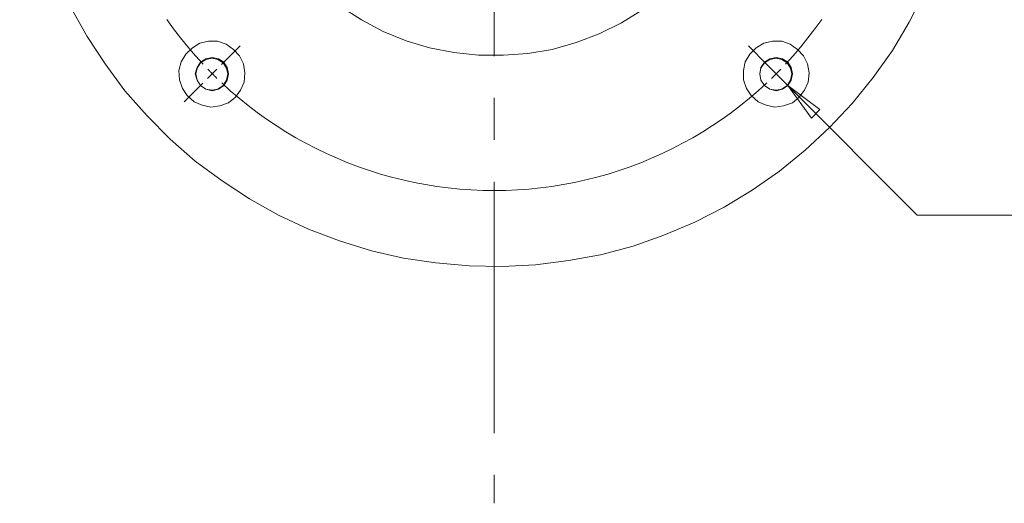
# Model space of a CAD drawing. Units: inches. Extents: x 0.5 to 16.1, y 0.5 to 11.2.
# Drawn here: x 11.7 to 14.1, y 3.9 to 5.1 of the extents above; entities that cross this region are included whole.
import ezdxf

# ---------------------------------------------------------------- set-up
doc = ezdxf.new("R2010")
doc.units = ezdxf.units.IN
doc.header["$MEASUREMENT"] = 0
for name, pattern in [('AI-Linetype-16', [0.75, 0.6, -0.05, 0.05, -0.05]), ('AI-Linetype-17', [0.75, 0.6, -0.05, 0.05, -0.05]), ('AI-Linetype-18', [0.75, 0.6, -0.05, 0.05, -0.05]), ('AI-Linetype-19', [0.75, 0.6, -0.05, 0.05, -0.05]), ('AI-Linetype-2', [0.75, 0.6, -0.05, 0.05, -0.05]), ('AI-Linetype-20', [0.75, 0.6, -0.05, 0.05, -0.05]), ('AI-Linetype-21', [0.75, 0.6, -0.05, 0.05, -0.05]), ('AI-Linetype-22', [0.75, 0.6, -0.05, 0.05, -0.05]), ('AI-Linetype-23', [0.75, 0.6, -0.05, 0.05, -0.05]), ('AI-Linetype-3', [0.75, 0.6, -0.05, 0.05, -0.05]), ('AI-Linetype-30', [0.75, 0.6, -0.05, 0.05, -0.05]), ('AI-Linetype-4', [0.75, 0.6, -0.05, 0.05, -0.05]), ('AI-Linetype-5', [0.75, 0.6, -0.05, 0.05, -0.05]), ('AI-Linetype-7', [0.75, 0.6, -0.05, 0.05, -0.05]), ('AI-Linetype-8', [0.75, 0.6, -0.05, 0.05, -0.05]), ('AI-Linetype-9', [0.75, 0.6, -0.05, 0.05, -0.05])]:
    doc.linetypes.add(name, pattern=pattern)
doc.layers.add('Layer 1', color=7, linetype='Continuous', lineweight=0)

msp = doc.modelspace()

# ---------------------------------------------------------------- linework, layer by layer
at = {"layer": 'Layer 1', "color": 18, "linetype": 'AI-Linetype-30', "lineweight": 18, "true_color": 0x000000}
msp.add_line((12.8352, 5.596), (12.8352, 3.9283), dxfattribs=at)
at = {"layer": 'Layer 1', "color": 18, "linetype": 'AI-Linetype-23', "lineweight": 18, "true_color": 0x000000}
msp.add_line((12.1838, 4.9761), (12.2283, 5.0207), dxfattribs=at)
at = {"layer": 'Layer 1', "color": 18, "linetype": 'AI-Linetype-19', "lineweight": 18, "true_color": 0x000000}
msp.add_line((13.4866, 4.9761), (13.4421, 5.0207), dxfattribs=at)
at = {"layer": 'Layer 1', "color": 18, "linetype": 'AI-Linetype-21', "lineweight": 18, "true_color": 0x000000}
msp.add_line((12.1615, 4.9538), (12.1726, 4.965), dxfattribs=at)
at = {"layer": 'Layer 1', "color": 18, "linetype": 'AI-Linetype-17', "lineweight": 18, "true_color": 0x000000}
msp.add_line((13.5089, 4.9538), (13.4978, 4.965), dxfattribs=at)
at = {"layer": 'Layer 1', "color": 18, "linetype": 'AI-Linetype-20', "lineweight": 18, "true_color": 0x000000}
msp.add_line((12.1615, 4.9538), (12.1504, 4.9427), dxfattribs=at)
at = {"layer": 'Layer 1', "color": 18, "linetype": 'AI-Linetype-16', "lineweight": 18, "true_color": 0x000000}
msp.add_line((13.5089, 4.9538), (13.52, 4.9427), dxfattribs=at)
at = {"layer": 'Layer 1', "color": 18, "linetype": 'AI-Linetype-22', "lineweight": 18, "true_color": 0x000000}
msp.add_line((12.1392, 4.9316), (12.0947, 4.887), dxfattribs=at)
at = {"layer": 'Layer 1', "color": 18, "linetype": 'AI-Linetype-18', "lineweight": 18, "true_color": 0x000000}
msp.add_line((13.5312, 4.9316), (13.5757, 4.887), dxfattribs=at)
at = {"layer": 'Layer 1', "color": 18, "linetype": 'AI-Linetype-7', "lineweight": 18, "true_color": 0x000000}
msp.add_lwpolyline([(12.053, 5.0836), (12.0691, 5.0612), (12.0858, 5.0392), (12.1031, 5.0178), (12.1211, 4.9969), (12.1396, 4.9765)], dxfattribs=at)
at = {"layer": 'Layer 1', "color": 18, "linetype": 'AI-Linetype-9', "lineweight": 18, "true_color": 0x000000}
msp.add_lwpolyline([(13.5308, 4.9765), (13.5493, 4.9969), (13.5673, 5.0178), (13.5846, 5.0392), (13.6013, 5.0612), (13.6174, 5.0836)], dxfattribs=at)
at = {"layer": 'Layer 1', "color": 18, "linetype": 'AI-Linetype-5', "lineweight": 18, "true_color": 0x000000}
msp.add_lwpolyline([(12.1615, 4.9538), (12.1601, 4.9552), (12.1587, 4.9566), (12.1573, 4.958), (12.156, 4.9594), (12.1546, 4.9608), (12.1532, 4.9622), (12.1518, 4.9637), (12.1505, 4.9651)], dxfattribs=at)
at = {"layer": 'Layer 1', "color": 18, "linetype": 'AI-Linetype-2', "lineweight": 18, "true_color": 0x000000}
msp.add_lwpolyline([(13.5089, 4.9538), (13.5103, 4.9552), (13.5117, 4.9566), (13.5131, 4.958), (13.5144, 4.9594), (13.5158, 4.9608), (13.5172, 4.9622), (13.5186, 4.9637), (13.5199, 4.9651)], dxfattribs=at)
at = {"layer": 'Layer 1', "color": 18, "linetype": 'AI-Linetype-4', "lineweight": 18, "true_color": 0x000000}
msp.add_lwpolyline([(12.1615, 4.9538), (12.1629, 4.9525), (12.1643, 4.9511), (12.1657, 4.9497), (12.1671, 4.9483), (12.1685, 4.9469), (12.1699, 4.9455), (12.1713, 4.9442), (12.1727, 4.9428)], dxfattribs=at)
at = {"layer": 'Layer 1', "color": 18, "linetype": 'AI-Linetype-3', "lineweight": 18, "true_color": 0x000000}
msp.add_lwpolyline([(13.5089, 4.9538), (13.5075, 4.9525), (13.5061, 4.9511), (13.5047, 4.9497), (13.5033, 4.9483), (13.5019, 4.9469), (13.5005, 4.9455), (13.4991, 4.9442), (13.4977, 4.9428)], dxfattribs=at)
at = {"layer": 'Layer 1', "color": 18, "linetype": 'AI-Linetype-8', "lineweight": 18, "true_color": 0x000000}
msp.add_lwpolyline([(12.1841, 4.9319), (12.2045, 4.9134), (12.2255, 4.8954), (12.2469, 4.8781), (12.2688, 4.8614), (12.2912, 4.8453), (12.3141, 4.8299), (12.3374, 4.8152), (12.3611, 4.8011), (12.3852, 4.7877), (12.4097, 4.7751), (12.4345, 4.7631), (12.4597, 4.7519), (12.4852, 4.7414), (12.511, 4.7317), (12.537, 4.7226), (12.5633, 4.7144), (12.5899, 4.7069), (12.6166, 4.7002), (12.6435, 4.6943), (12.6706, 4.6891), (12.6978, 4.6847), (12.7252, 4.6812), (12.7526, 4.6784), (12.7801, 4.6764), (12.8076, 4.6752), (12.8352, 4.6748), (12.8628, 4.6752), (12.8903, 4.6764), (12.9178, 4.6784), (12.9452, 4.6812), (12.9726, 4.6847), (12.9998, 4.6891), (13.0269, 4.6943), (13.0538, 4.7002), (13.0805, 4.7069), (13.1071, 4.7144), (13.1334, 4.7226), (13.1594, 4.7317), (13.1852, 4.7414), (13.2107, 4.7519), (13.2359, 4.7631), (13.2607, 4.7751), (13.2852, 4.7877), (13.3093, 4.8011), (13.333, 4.8152), (13.3563, 4.8299), (13.3792, 4.8453), (13.4016, 4.8614), (13.4235, 4.8781), (13.4449, 4.8954), (13.4659, 4.9134), (13.4863, 4.9319)], dxfattribs=at)
at = {"layer": 'Layer 1', "color": 18, "lineweight": 18, "true_color": 0x000000}
for points, knots in [([(13.6361, 4.8257), (13.6361, 4.8257), (13.5778, 4.7715), (13.5778, 4.7715), (13.5778, 4.7715), (13.5167, 4.7215), (13.5167, 4.7215), (13.5167, 4.7215), (13.4514, 4.6757), (13.4514, 4.6757), (13.4514, 4.6757), (13.3847, 4.6354), (13.3847, 4.6354), (13.3847, 4.6354), (13.3139, 4.5993), (13.3139, 4.5993), (13.3139, 4.5993), (13.2403, 4.5687), (13.2403, 4.5687), (13.2403, 4.5687), (13.1667, 4.5424), (13.1667, 4.5424), (13.1667, 4.5424), (13.0889, 4.5215), (13.0889, 4.5215), (13.0889, 4.5215), (13.0125, 4.5076), (13.0125, 4.5076), (13.0125, 4.5076), (12.9333, 4.4979), (12.9333, 4.4979), (12.9333, 4.4979), (12.8542, 4.4937), (12.8542, 4.4937), (12.8542, 4.4937), (12.775, 4.4951), (12.775, 4.4951), (12.775, 4.4951), (12.6958, 4.5021), (12.6958, 4.5021), (12.6958, 4.5021), (12.6181, 4.5132), (12.6181, 4.5132), (12.6181, 4.5132), (12.5417, 4.5313), (12.5417, 4.5313), (12.5417, 4.5313), (12.4653, 4.5549), (12.4653, 4.5549), (12.4653, 4.5549), (12.3917, 4.5826), (12.3917, 4.5826), (12.3917, 4.5826), (12.3194, 4.616), (12.3194, 4.616), (12.3194, 4.616), (12.25, 4.6549), (12.25, 4.6549), (12.25, 4.6549), (12.1847, 4.6979), (12.1847, 4.6979), (12.1847, 4.6979), (12.1208, 4.7451), (12.1208, 4.7451), (12.1208, 4.7451), (12.0611, 4.7979), (12.0611, 4.7979), (12.0611, 4.7979), (12.0056, 4.8535), (12.0056, 4.8535), (12.0056, 4.8535), (11.9528, 4.9132), (11.9528, 4.9132), (11.9528, 4.9132), (11.9056, 4.9771), (11.9056, 4.9771), (11.9056, 4.9771), (11.8625, 5.0424), (11.8625, 5.0424), (11.8625, 5.0424), (11.8236, 5.1118), (11.8236, 5.1118), (11.8236, 5.1118), (11.7903, 5.184), (11.7903, 5.184), (11.7903, 5.184), (11.7625, 5.2576), (11.7625, 5.2576), (11.7625, 5.2576), (11.7389, 5.334), (11.7389, 5.334), (11.7389, 5.334), (11.7208, 5.4104), (11.7208, 5.4104), (11.7208, 5.4104), (11.7097, 5.4882), (11.7097, 5.4882), (11.7097, 5.4882), (11.7028, 5.5674), (11.7028, 5.5674), (11.7028, 5.5674), (11.7014, 5.6465), (11.7014, 5.6465), (11.7014, 5.6465), (11.7056, 5.7257), (11.7056, 5.7257), (11.7056, 5.7257), (11.7153, 5.8049), (11.7153, 5.8049), (11.7153, 5.8049), (11.7292, 5.8812), (11.7292, 5.8812), (11.7292, 5.8812), (11.75, 5.959), (11.75, 5.959), (11.75, 5.959), (11.7764, 6.0326), (11.7764, 6.0326), (11.7764, 6.0326), (11.8069, 6.1063), (11.8069, 6.1063), (11.8069, 6.1063), (11.8431, 6.1771), (11.8431, 6.1771), (11.8431, 6.1771), (11.8833, 6.2437), (11.8833, 6.2437), (11.8833, 6.2437), (11.9292, 6.309), (11.9292, 6.309), (11.9292, 6.309), (11.9792, 6.3701), (11.9792, 6.3701), (11.9792, 6.3701), (12.0333, 6.4285), (12.0333, 6.4285), (12.0333, 6.4285), (12.0903, 6.4826), (12.0903, 6.4826), (12.0903, 6.4826), (12.1528, 6.5326), (12.1528, 6.5326), (12.1528, 6.5326), (12.2167, 6.5785), (12.2167, 6.5785), (12.2167, 6.5785), (12.2847, 6.6187), (12.2847, 6.6187), (12.2847, 6.6187), (12.3556, 6.6549), (12.3556, 6.6549), (12.3556, 6.6549), (12.4278, 6.6854), (12.4278, 6.6854), (12.4278, 6.6854), (12.5028, 6.7118), (12.5028, 6.7118), (12.5028, 6.7118), (12.5792, 6.7313), (12.5792, 6.7313), (12.5792, 6.7313), (12.6569, 6.7465), (12.6569, 6.7465), (12.6569, 6.7465), (12.7361, 6.7562), (12.7361, 6.7562), (12.7361, 6.7562), (12.8153, 6.7604), (12.8153, 6.7604), (12.8153, 6.7604), (12.8944, 6.759), (12.8944, 6.759), (12.8944, 6.759), (12.9722, 6.7521), (12.9722, 6.7521), (12.9722, 6.7521), (13.0514, 6.7396), (13.0514, 6.7396), (13.0514, 6.7396), (13.1278, 6.7215), (13.1278, 6.7215), (13.1278, 6.7215), (13.2042, 6.6993), (13.2042, 6.6993), (13.2042, 6.6993), (13.2778, 6.6701), (13.2778, 6.6701), (13.2778, 6.6701), (13.3486, 6.6368), (13.3486, 6.6368), (13.3486, 6.6368), (13.4181, 6.5993), (13.4181, 6.5993), (13.4181, 6.5993), (13.4847, 6.5562), (13.4847, 6.5562), (13.4847, 6.5562), (13.5486, 6.5076), (13.5486, 6.5076), (13.5486, 6.5076), (13.6083, 6.4563), (13.6083, 6.4563), (13.6083, 6.4563), (13.6639, 6.4007), (13.6639, 6.4007), (13.6639, 6.4007), (13.7153, 6.341), (13.7153, 6.341), (13.7153, 6.341), (13.7639, 6.2771), (13.7639, 6.2771), (13.7639, 6.2771), (13.8069, 6.2104), (13.8069, 6.2104), (13.8069, 6.2104), (13.8444, 6.141), (13.8444, 6.141), (13.8444, 6.141), (13.8778, 6.0701), (13.8778, 6.0701), (13.8778, 6.0701), (13.9069, 5.9965), (13.9069, 5.9965), (13.9069, 5.9965), (13.9292, 5.9201), (13.9292, 5.9201), (13.9292, 5.9201), (13.9472, 5.8438), (13.9472, 5.8438), (13.9472, 5.8438), (13.9597, 5.7646), (13.9597, 5.7646), (13.9597, 5.7646), (13.9667, 5.6868), (13.9667, 5.6868), (13.9667, 5.6868), (13.9681, 5.6076), (13.9681, 5.6076), (13.9681, 5.6076), (13.9639, 5.5285), (13.9639, 5.5285), (13.9639, 5.5285), (13.9542, 5.4493), (13.9542, 5.4493), (13.9542, 5.4493), (13.9389, 5.3715), (13.9389, 5.3715), (13.9389, 5.3715), (13.9194, 5.2951), (13.9194, 5.2951), (13.9194, 5.2951), (13.8931, 5.2201), (13.8931, 5.2201), (13.8931, 5.2201), (13.8625, 5.1479), (13.8625, 5.1479), (13.8625, 5.1479), (13.8264, 5.0771), (13.8264, 5.0771), (13.8264, 5.0771), (13.7861, 5.009), (13.7861, 5.009), (13.7861, 5.009), (13.7403, 4.9451), (13.7403, 4.9451), (13.7403, 4.9451), (13.6903, 4.8826), (13.6903, 4.8826), (13.6903, 4.8826), (13.6361, 4.8257), (13.6361, 4.8257)], [0, 0, 0, 0, 1, 1, 1, 2, 2, 2, 3, 3, 3, 4, 4, 4, 5, 5, 5, 6, 6, 6, 7, 7, 7, 8, 8, 8, 9, 9, 9, 10, 10, 10, 11, 11, 11, 12, 12, 12, 13, 13, 13, 14, 14, 14, 15, 15, 15, 16, 16, 16, 17, 17, 17, 18, 18, 18, 19, 19, 19, 20, 20, 20, 21, 21, 21, 22, 22, 22, 23, 23, 23, 24, 24, 24, 25, 25, 25, 26, 26, 26, 27, 27, 27, 28, 28, 28, 29, 29, 29, 30, 30, 30, 31, 31, 31, 32, 32, 32, 33, 33, 33, 34, 34, 34, 35, 35, 35, 36, 36, 36, 37, 37, 37, 38, 38, 38, 39, 39, 39, 40, 40, 40, 41, 41, 41, 42, 42, 42, 43, 43, 43, 44, 44, 44, 45, 45, 45, 46, 46, 46, 47, 47, 47, 48, 48, 48, 49, 49, 49, 50, 50, 50, 51, 51, 51, 52, 52, 52, 53, 53, 53, 54, 54, 54, 55, 55, 55, 56, 56, 56, 57, 57, 57, 58, 58, 58, 59, 59, 59, 60, 60, 60, 61, 61, 61, 62, 62, 62, 63, 63, 63, 64, 64, 64, 65, 65, 65, 66, 66, 66, 67, 67, 67, 68, 68, 68, 69, 69, 69, 70, 70, 70, 71, 71, 71, 72, 72, 72, 73, 73, 73, 74, 74, 74, 75, 75, 75, 76, 76, 76, 77, 77, 77, 78, 78, 78, 79, 79, 79, 80, 80, 80, 81, 81, 81, 82, 82, 82, 83, 83, 83, 84, 84, 84, 85, 85, 85, 86, 86, 86, 87, 87, 87, 88, 88, 88, 89, 89, 89, 90, 90, 90, 90]), ([(13.2806, 5.1812), (13.2806, 5.1812), (13.2361, 5.1424), (13.2361, 5.1424), (13.2361, 5.1424), (13.1889, 5.1063), (13.1889, 5.1063), (13.1889, 5.1063), (13.1389, 5.0757), (13.1389, 5.0757), (13.1389, 5.0757), (13.0861, 5.0493), (13.0861, 5.0493), (13.0861, 5.0493), (13.0306, 5.0285), (13.0306, 5.0285), (13.0306, 5.0285), (12.9736, 5.0118), (12.9736, 5.0118), (12.9736, 5.0118), (12.9153, 5.0021), (12.9153, 5.0021), (12.9153, 5.0021), (12.8569, 4.9979), (12.8569, 4.9979), (12.8569, 4.9979), (12.7972, 4.9979), (12.7972, 4.9979), (12.7972, 4.9979), (12.7389, 5.0049), (12.7389, 5.0049), (12.7389, 5.0049), (12.6806, 5.016), (12.6806, 5.016), (12.6806, 5.016), (12.625, 5.0326), (12.625, 5.0326), (12.625, 5.0326), (12.5694, 5.0549), (12.5694, 5.0549), (12.5694, 5.0549), (12.5181, 5.0826), (12.5181, 5.0826), (12.5181, 5.0826), (12.4681, 5.1146), (12.4681, 5.1146), (12.4681, 5.1146), (12.4208, 5.1507), (12.4208, 5.1507), (12.4208, 5.1507), (12.3792, 5.1924), (12.3792, 5.1924), (12.3792, 5.1924), (12.3403, 5.2368), (12.3403, 5.2368), (12.3403, 5.2368), (12.3056, 5.284), (12.3056, 5.284), (12.3056, 5.284), (12.2764, 5.3354), (12.2764, 5.3354), (12.2764, 5.3354), (12.2514, 5.3896), (12.2514, 5.3896), (12.2514, 5.3896), (12.2319, 5.4451), (12.2319, 5.4451), (12.2319, 5.4451), (12.2167, 5.5021), (12.2167, 5.5021), (12.2167, 5.5021), (12.2083, 5.5604), (12.2083, 5.5604), (12.2083, 5.5604), (12.2042, 5.6201), (12.2042, 5.6201), (12.2042, 5.6201), (12.2069, 5.6785), (12.2069, 5.6785), (12.2069, 5.6785), (12.2139, 5.7368), (12.2139, 5.7368), (12.2139, 5.7368), (12.2278, 5.7951), (12.2278, 5.7951), (12.2278, 5.7951), (12.2458, 5.8507), (12.2458, 5.8507), (12.2458, 5.8507), (12.2694, 5.9049), (12.2694, 5.9049), (12.2694, 5.9049), (12.2972, 5.9563), (12.2972, 5.9563), (12.2972, 5.9563), (12.3306, 6.0049), (12.3306, 6.0049), (12.3306, 6.0049), (12.3681, 6.0507), (12.3681, 6.0507), (12.3681, 6.0507), (12.4111, 6.0924), (12.4111, 6.0924), (12.4111, 6.0924), (12.4556, 6.1299), (12.4556, 6.1299), (12.4556, 6.1299), (12.5042, 6.1632), (12.5042, 6.1632), (12.5042, 6.1632), (12.5569, 6.1924), (12.5569, 6.1924), (12.5569, 6.1924), (12.6111, 6.216), (12.6111, 6.216), (12.6111, 6.216), (12.6667, 6.234), (12.6667, 6.234), (12.6667, 6.234), (12.725, 6.2465), (12.725, 6.2465), (12.725, 6.2465), (12.7833, 6.2549), (12.7833, 6.2549), (12.7833, 6.2549), (12.8417, 6.2562), (12.8417, 6.2562), (12.8417, 6.2562), (12.9014, 6.2535), (12.9014, 6.2535), (12.9014, 6.2535), (12.9597, 6.2437), (12.9597, 6.2437), (12.9597, 6.2437), (13.0167, 6.2299), (13.0167, 6.2299), (13.0167, 6.2299), (13.0722, 6.2104), (13.0722, 6.2104), (13.0722, 6.2104), (13.1264, 6.1854), (13.1264, 6.1854), (13.1264, 6.1854), (13.1764, 6.1563), (13.1764, 6.1563), (13.1764, 6.1563), (13.225, 6.1215), (13.225, 6.1215), (13.225, 6.1215), (13.2694, 6.0826), (13.2694, 6.0826), (13.2694, 6.0826), (13.3097, 6.0396), (13.3097, 6.0396), (13.3097, 6.0396), (13.3472, 5.9937), (13.3472, 5.9937), (13.3472, 5.9937), (13.3792, 5.9437), (13.3792, 5.9437), (13.3792, 5.9437), (13.4056, 5.891), (13.4056, 5.891), (13.4056, 5.891), (13.4278, 5.8368), (13.4278, 5.8368), (13.4278, 5.8368), (13.4458, 5.7799), (13.4458, 5.7799), (13.4458, 5.7799), (13.4569, 5.7229), (13.4569, 5.7229), (13.4569, 5.7229), (13.4639, 5.6632), (13.4639, 5.6632), (13.4639, 5.6632), (13.4639, 5.6049), (13.4639, 5.6049), (13.4639, 5.6049), (13.4597, 5.5465), (13.4597, 5.5465), (13.4597, 5.5465), (13.4486, 5.4882), (13.4486, 5.4882), (13.4486, 5.4882), (13.4333, 5.4312), (13.4333, 5.4312), (13.4333, 5.4312), (13.4125, 5.3757), (13.4125, 5.3757), (13.4125, 5.3757), (13.3861, 5.3229), (13.3861, 5.3229), (13.3861, 5.3229), (13.3556, 5.2729), (13.3556, 5.2729), (13.3556, 5.2729), (13.3194, 5.2257), (13.3194, 5.2257), (13.3194, 5.2257), (13.2806, 5.1812), (13.2806, 5.1812)], [0, 0, 0, 0, 1, 1, 1, 2, 2, 2, 3, 3, 3, 4, 4, 4, 5, 5, 5, 6, 6, 6, 7, 7, 7, 8, 8, 8, 9, 9, 9, 10, 10, 10, 11, 11, 11, 12, 12, 12, 13, 13, 13, 14, 14, 14, 15, 15, 15, 16, 16, 16, 17, 17, 17, 18, 18, 18, 19, 19, 19, 20, 20, 20, 21, 21, 21, 22, 22, 22, 23, 23, 23, 24, 24, 24, 25, 25, 25, 26, 26, 26, 27, 27, 27, 28, 28, 28, 29, 29, 29, 30, 30, 30, 31, 31, 31, 32, 32, 32, 33, 33, 33, 34, 34, 34, 35, 35, 35, 36, 36, 36, 37, 37, 37, 38, 38, 38, 39, 39, 39, 40, 40, 40, 41, 41, 41, 42, 42, 42, 43, 43, 43, 44, 44, 44, 45, 45, 45, 46, 46, 46, 47, 47, 47, 48, 48, 48, 49, 49, 49, 50, 50, 50, 51, 51, 51, 52, 52, 52, 53, 53, 53, 54, 54, 54, 55, 55, 55, 56, 56, 56, 57, 57, 57, 58, 58, 58, 59, 59, 59, 60, 60, 60, 61, 61, 61, 62, 62, 62, 63, 63, 63, 64, 64, 64, 65, 65, 65, 66, 66, 66, 67, 67, 67, 67]), ([(12.2167, 4.8979), (12.2167, 4.8979), (12.2, 4.884), (12.2, 4.884), (12.2, 4.884), (12.1792, 4.8771), (12.1792, 4.8771), (12.1792, 4.8771), (12.1583, 4.8743), (12.1583, 4.8743), (12.1583, 4.8743), (12.1375, 4.8785), (12.1375, 4.8785), (12.1375, 4.8785), (12.1181, 4.8868), (12.1181, 4.8868), (12.1181, 4.8868), (12.1014, 4.9021), (12.1014, 4.9021), (12.1014, 4.9021), (12.0903, 4.9188), (12.0903, 4.9188), (12.0903, 4.9188), (12.0833, 4.9396), (12.0833, 4.9396), (12.0833, 4.9396), (12.0819, 4.9618), (12.0819, 4.9618), (12.0819, 4.9618), (12.0875, 4.9826), (12.0875, 4.9826), (12.0875, 4.9826), (12.0986, 5.0007), (12.0986, 5.0007), (12.0986, 5.0007), (12.1139, 5.016), (12.1139, 5.016), (12.1139, 5.016), (12.1319, 5.0271), (12.1319, 5.0271), (12.1319, 5.0271), (12.1528, 5.0313), (12.1528, 5.0313), (12.1528, 5.0313), (12.1736, 5.0313), (12.1736, 5.0313), (12.1736, 5.0313), (12.1944, 5.0243), (12.1944, 5.0243), (12.1944, 5.0243), (12.2125, 5.0118), (12.2125, 5.0118), (12.2125, 5.0118), (12.2264, 4.9965), (12.2264, 4.9965), (12.2264, 4.9965), (12.2361, 4.9771), (12.2361, 4.9771), (12.2361, 4.9771), (12.2389, 4.9563), (12.2389, 4.9563), (12.2389, 4.9563), (12.2375, 4.934), (12.2375, 4.934), (12.2375, 4.934), (12.2292, 4.9146), (12.2292, 4.9146), (12.2292, 4.9146), (12.2167, 4.8979), (12.2167, 4.8979)], [0, 0, 0, 0, 1, 1, 1, 2, 2, 2, 3, 3, 3, 4, 4, 4, 5, 5, 5, 6, 6, 6, 7, 7, 7, 8, 8, 8, 9, 9, 9, 10, 10, 10, 11, 11, 11, 12, 12, 12, 13, 13, 13, 14, 14, 14, 15, 15, 15, 16, 16, 16, 17, 17, 17, 18, 18, 18, 19, 19, 19, 20, 20, 20, 21, 21, 21, 22, 22, 22, 23, 23, 23, 23]), ([(13.5639, 4.8979), (13.5639, 4.8979), (13.5472, 4.884), (13.5472, 4.884), (13.5472, 4.884), (13.5264, 4.8771), (13.5264, 4.8771), (13.5264, 4.8771), (13.5056, 4.8743), (13.5056, 4.8743), (13.5056, 4.8743), (13.4847, 4.8785), (13.4847, 4.8785), (13.4847, 4.8785), (13.4653, 4.8868), (13.4653, 4.8868), (13.4653, 4.8868), (13.4486, 4.9021), (13.4486, 4.9021), (13.4486, 4.9021), (13.4375, 4.9188), (13.4375, 4.9188), (13.4375, 4.9188), (13.4306, 4.9396), (13.4306, 4.9396), (13.4306, 4.9396), (13.4306, 4.9618), (13.4306, 4.9618), (13.4306, 4.9618), (13.4347, 4.9826), (13.4347, 4.9826), (13.4347, 4.9826), (13.4458, 5.0007), (13.4458, 5.0007), (13.4458, 5.0007), (13.4611, 5.016), (13.4611, 5.016), (13.4611, 5.016), (13.4792, 5.0271), (13.4792, 5.0271), (13.4792, 5.0271), (13.5, 5.0313), (13.5, 5.0313), (13.5, 5.0313), (13.5222, 5.0313), (13.5222, 5.0313), (13.5222, 5.0313), (13.5417, 5.0243), (13.5417, 5.0243), (13.5417, 5.0243), (13.5597, 5.0118), (13.5597, 5.0118), (13.5597, 5.0118), (13.5736, 4.9965), (13.5736, 4.9965), (13.5736, 4.9965), (13.5833, 4.9771), (13.5833, 4.9771), (13.5833, 4.9771), (13.5875, 4.9563), (13.5875, 4.9563), (13.5875, 4.9563), (13.5847, 4.934), (13.5847, 4.934), (13.5847, 4.934), (13.5764, 4.9146), (13.5764, 4.9146), (13.5764, 4.9146), (13.5639, 4.8979), (13.5639, 4.8979)], [0, 0, 0, 0, 1, 1, 1, 2, 2, 2, 3, 3, 3, 4, 4, 4, 5, 5, 5, 6, 6, 6, 7, 7, 7, 8, 8, 8, 9, 9, 9, 10, 10, 10, 11, 11, 11, 12, 12, 12, 13, 13, 13, 14, 14, 14, 15, 15, 15, 16, 16, 16, 17, 17, 17, 18, 18, 18, 19, 19, 19, 20, 20, 20, 21, 21, 21, 22, 22, 22, 23, 23, 23, 23]), ([(12.2, 4.9535), (12.2, 4.9535), (12.1972, 4.9688), (12.1972, 4.9688), (12.1972, 4.9688), (12.1889, 4.9812), (12.1889, 4.9812), (12.1889, 4.9812), (12.1764, 4.9896), (12.1764, 4.9896), (12.1764, 4.9896), (12.1611, 4.9924), (12.1611, 4.9924), (12.1611, 4.9924), (12.1458, 4.9896), (12.1458, 4.9896), (12.1458, 4.9896), (12.1333, 4.9812), (12.1333, 4.9812), (12.1333, 4.9812), (12.125, 4.9688), (12.125, 4.9688), (12.125, 4.9688), (12.1208, 4.9535), (12.1208, 4.9535), (12.1208, 4.9535), (12.125, 4.9382), (12.125, 4.9382), (12.125, 4.9382), (12.1333, 4.9257), (12.1333, 4.9257), (12.1333, 4.9257), (12.1458, 4.9174), (12.1458, 4.9174), (12.1458, 4.9174), (12.1611, 4.9132), (12.1611, 4.9132), (12.1611, 4.9132), (12.1764, 4.9174), (12.1764, 4.9174), (12.1764, 4.9174), (12.1889, 4.9257), (12.1889, 4.9257), (12.1889, 4.9257), (12.1972, 4.9382), (12.1972, 4.9382), (12.1972, 4.9382), (12.2, 4.9535), (12.2, 4.9535)], [0, 0, 0, 0, 1, 1, 1, 2, 2, 2, 3, 3, 3, 4, 4, 4, 5, 5, 5, 6, 6, 6, 7, 7, 7, 8, 8, 8, 9, 9, 9, 10, 10, 10, 11, 11, 11, 12, 12, 12, 13, 13, 13, 14, 14, 14, 15, 15, 15, 16, 16, 16, 16]), ([(12.1222, 4.9535), (12.1222, 4.9535), (12.125, 4.9382), (12.125, 4.9382), (12.125, 4.9382), (12.1333, 4.9257), (12.1333, 4.9257), (12.1333, 4.9257), (12.1458, 4.9174), (12.1458, 4.9174), (12.1458, 4.9174), (12.1611, 4.9146), (12.1611, 4.9146), (12.1611, 4.9146), (12.175, 4.9174), (12.175, 4.9174), (12.175, 4.9174), (12.1875, 4.9257), (12.1875, 4.9257), (12.1875, 4.9257), (12.1958, 4.9382), (12.1958, 4.9382), (12.1958, 4.9382), (12.1986, 4.9535), (12.1986, 4.9535), (12.1986, 4.9535), (12.1958, 4.9674), (12.1958, 4.9674), (12.1958, 4.9674), (12.1875, 4.9799), (12.1875, 4.9799), (12.1875, 4.9799), (12.175, 4.9882), (12.175, 4.9882), (12.175, 4.9882), (12.1611, 4.991), (12.1611, 4.991), (12.1611, 4.991), (12.1458, 4.9882), (12.1458, 4.9882), (12.1458, 4.9882), (12.1333, 4.9799), (12.1333, 4.9799), (12.1333, 4.9799), (12.125, 4.9674), (12.125, 4.9674), (12.125, 4.9674), (12.1222, 4.9535), (12.1222, 4.9535)], [0, 0, 0, 0, 1, 1, 1, 2, 2, 2, 3, 3, 3, 4, 4, 4, 5, 5, 5, 6, 6, 6, 7, 7, 7, 8, 8, 8, 9, 9, 9, 10, 10, 10, 11, 11, 11, 12, 12, 12, 13, 13, 13, 14, 14, 14, 15, 15, 15, 16, 16, 16, 16]), ([(13.5472, 4.9535), (13.5472, 4.9535), (13.5444, 4.9688), (13.5444, 4.9688), (13.5444, 4.9688), (13.5361, 4.9812), (13.5361, 4.9812), (13.5361, 4.9812), (13.5236, 4.9896), (13.5236, 4.9896), (13.5236, 4.9896), (13.5083, 4.9924), (13.5083, 4.9924), (13.5083, 4.9924), (13.4931, 4.9896), (13.4931, 4.9896), (13.4931, 4.9896), (13.4806, 4.9812), (13.4806, 4.9812), (13.4806, 4.9812), (13.4722, 4.9688), (13.4722, 4.9688), (13.4722, 4.9688), (13.4694, 4.9535), (13.4694, 4.9535), (13.4694, 4.9535), (13.4722, 4.9382), (13.4722, 4.9382), (13.4722, 4.9382), (13.4806, 4.9257), (13.4806, 4.9257), (13.4806, 4.9257), (13.4931, 4.9174), (13.4931, 4.9174), (13.4931, 4.9174), (13.5083, 4.9132), (13.5083, 4.9132), (13.5083, 4.9132), (13.5236, 4.9174), (13.5236, 4.9174), (13.5236, 4.9174), (13.5361, 4.9257), (13.5361, 4.9257), (13.5361, 4.9257), (13.5444, 4.9382), (13.5444, 4.9382), (13.5444, 4.9382), (13.5472, 4.9535), (13.5472, 4.9535)], [0, 0, 0, 0, 1, 1, 1, 2, 2, 2, 3, 3, 3, 4, 4, 4, 5, 5, 5, 6, 6, 6, 7, 7, 7, 8, 8, 8, 9, 9, 9, 10, 10, 10, 11, 11, 11, 12, 12, 12, 13, 13, 13, 14, 14, 14, 15, 15, 15, 16, 16, 16, 16]), ([(13.4694, 4.9535), (13.4694, 4.9535), (13.4722, 4.9382), (13.4722, 4.9382), (13.4722, 4.9382), (13.4806, 4.9257), (13.4806, 4.9257), (13.4806, 4.9257), (13.4931, 4.9174), (13.4931, 4.9174), (13.4931, 4.9174), (13.5083, 4.9146), (13.5083, 4.9146), (13.5083, 4.9146), (13.5222, 4.9174), (13.5222, 4.9174), (13.5222, 4.9174), (13.5347, 4.9257), (13.5347, 4.9257), (13.5347, 4.9257), (13.5431, 4.9382), (13.5431, 4.9382), (13.5431, 4.9382), (13.5458, 4.9535), (13.5458, 4.9535), (13.5458, 4.9535), (13.5431, 4.9674), (13.5431, 4.9674), (13.5431, 4.9674), (13.5347, 4.9799), (13.5347, 4.9799), (13.5347, 4.9799), (13.5222, 4.9882), (13.5222, 4.9882), (13.5222, 4.9882), (13.5083, 4.991), (13.5083, 4.991), (13.5083, 4.991), (13.4931, 4.9882), (13.4931, 4.9882), (13.4931, 4.9882), (13.4806, 4.9799), (13.4806, 4.9799), (13.4806, 4.9799), (13.4722, 4.9674), (13.4722, 4.9674), (13.4722, 4.9674), (13.4694, 4.9535), (13.4694, 4.9535)], [0, 0, 0, 0, 1, 1, 1, 2, 2, 2, 3, 3, 3, 4, 4, 4, 5, 5, 5, 6, 6, 6, 7, 7, 7, 8, 8, 8, 9, 9, 9, 10, 10, 10, 11, 11, 11, 12, 12, 12, 13, 13, 13, 14, 14, 14, 15, 15, 15, 16, 16, 16, 16])]:
    msp.add_open_spline(points, degree=3, knots=knots, dxfattribs=at)
for points in [[(13.4806, 4.9812), (13.4806, 4.9812), (13.5361, 4.9257), (13.5361, 4.9257)], [(13.5361, 4.9257), (13.5361, 4.9257), (13.8458, 4.616), (13.8458, 4.616)], [(13.5361, 4.9257), (13.5361, 4.9257), (13.5931, 4.8479), (13.5931, 4.8479)], [(13.6125, 4.8687), (13.6125, 4.8687), (13.5361, 4.9257), (13.5361, 4.9257)], [(13.5931, 4.8479), (13.5931, 4.8479), (13.6125, 4.8687), (13.6125, 4.8687)], [(13.8458, 4.616), (13.8458, 4.616), (14.7389, 4.616), (14.7389, 4.616)]]:
    msp.add_open_spline(points, degree=3, dxfattribs=at)

doc.saveas('drawing.dxf')
